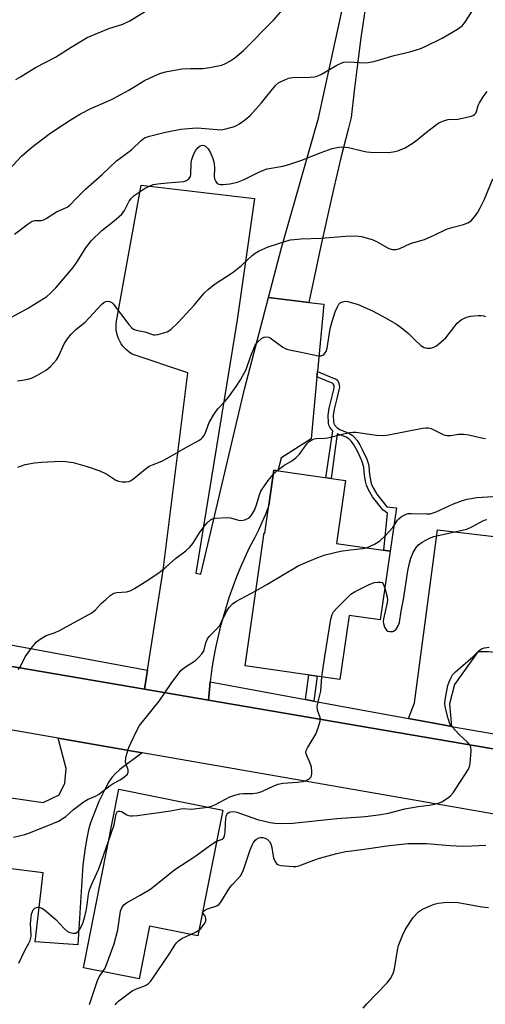
# Model space of a CAD drawing. Units: inches. Extents: x 1201772 to 1207772, y 565456 to 569457.
# Drawn here: x 1204828 to 1204967, y 566212 to 566506 of the extents above; entities that cross this region are included whole.
import ezdxf

# ---------------------------------------------------------------- set-up
doc = ezdxf.new("R2010")
doc.units = ezdxf.units.IN
doc.header["$MEASUREMENT"] = 0
for name, color, linetype in [('BLDG-Footprint', 5, 'Continuous'), ('TRANS-Driveway', 251, 'Continuous'), ('TRANS-Non Street Sidewalk', 7, 'Continuous'), ('TRANS-Road', 130, 'Continuous'), ('TRANS-Street Sidewalk', 7, 'Continuous'), ('Undefined', 1, 'Continuous')]:
    doc.layers.add(name, color=color, linetype=linetype)

msp = doc.modelspace()

# ---------------------------------------------------------------- linework, layer by layer
at = {"layer": 'BLDG-Footprint'}
for points, elevation in [([(1204925.19, 566368.43), (1204922.5, 566349.7), (1204938.48, 566347.41), (1204935.54, 566326.89), (1204926.22, 566328.22), (1204923.48, 566309.13), (1204895.2, 566313.18), (1204900.87, 566352.8), (1204901.07, 566352.77), (1204903.75, 566371.5)], 547.52), ([(1204888.51, 566270.13), (1204881.01, 566232.59), (1204866.63, 566235.46), (1204863.49, 566219.76), (1204846.86, 566223.08), (1204857.49, 566276.33)], 551.61)]:
    msp.add_lwpolyline(points, close=True, dxfattribs=dict(at, elevation=elevation))
at = {"layer": 'TRANS-Driveway'}
msp.add_lwpolyline([(1204930.91, 566508.53), (1204929.76, 566500.59), (1204928.7, 566492.65), (1204927.71, 566484.7), (1204926.8, 566476.74), (1204926, 566473.58), (1204923.8, 566464.72), (1204921.68, 566455.83), (1204919.63, 566446.93), (1204917.64, 566438), (1204915.74, 566429.06), (1204914.21, 566421.58), (1204902.18, 566423.04), (1204906.06, 566437.87), (1204917.05, 566476.59), (1204927.25, 566523.1)], dxfattribs=at)
for points in [[(1204902.18, 566423.04), (1204914.21, 566421.58), (1204918.71, 566421.04), (1204916.78, 566400.95), (1204916.63, 566399.39), (1204914.86, 566380.86), (1204905.84, 566375.09), (1204905.79, 566374.73), (1204904.96, 566371.33), (1204903.75, 566371.51), (1204902.26, 566361.12), (1204902.03, 566360.46), (1204901.14, 566358.16), (1204900.17, 566355.9), (1204899.13, 566353.67), (1204898.02, 566351.47), (1204896.84, 566349.31), (1204896.37, 566348.34), (1204895.04, 566345.49), (1204893.77, 566342.6), (1204892.58, 566339.68), (1204891.47, 566336.73), (1204890.43, 566333.75), (1204889.46, 566330.75), (1204888.57, 566327.73), (1204887.75, 566324.69), (1204887.02, 566321.62), (1204886.36, 566318.54), (1204885.77, 566315.45), (1204885.27, 566312.34), (1204884.84, 566309.22), (1204884.75, 566308.4), (1204884.5, 566306.09), (1204884.23, 566302.95), (1204865.11, 566306.21), (1204866, 566311.88), (1204870.67, 566341.71), (1204878.06, 566400.56), (1204861.42, 566406.18), (1204861.27, 566406.27), (1204860.54, 566406.76), (1204859.86, 566407.31), (1204859.23, 566407.92), (1204858.66, 566408.58), (1204858.15, 566409.29), (1204857.71, 566410.05), (1204857.34, 566410.84), (1204857.04, 566411.66), (1204856.82, 566412.51), (1204856.68, 566413.37), (1204856.62, 566414.24), (1204856.64, 566415.12), (1204856.74, 566415.98), (1204864.15, 566456.58), (1204897.93, 566452.6), (1204892.84, 566416.42), (1204880.48, 566340.81), (1204881.97, 566340.55), (1204895.01, 566395.71)], [(1204956.8, 566295.06), (1204954.77, 566295.41), (1204943.91, 566297.42), (1204945.8, 566302.11), (1204952.63, 566353.79), (1204987.38, 566349.63), (1204984.75, 566335.2), (1204989.67, 566334.31), (1204987.39, 566321.77), (1204986.24, 566315.47), (1204967.84, 566317.32), (1204964.71, 566317.34), (1204957.68, 566307.59), (1204956.21, 566301.81)], [(1204864.45, 566287.23), (1204857.79, 566282.23), (1204856.32, 566280.92), (1204855.33, 566279.81), (1204854.49, 566278.56), (1204853.53, 566276.88), (1204851.5, 566272.71), (1204849.65, 566268.12), (1204848.92, 566266), (1204848.41, 566264.23), (1204847.88, 566261.78), (1204847.38, 566258.82), (1204846.73, 566253.77), (1204845.22, 566229.96), (1204832.45, 566230.8), (1204834.87, 566251.43), (1204806.11, 566255.01), (1204809.25, 566276.08), (1204834.85, 566272.4), (1204839.6, 566274.7), (1204841.3, 566278.17), (1204841.74, 566282.49), (1204839.32, 566291.6)]]:
    msp.add_lwpolyline(points, close=True, dxfattribs=at)
at = {"layer": 'TRANS-Non Street Sidewalk'}
for points in [[(1204916.63, 566399.39), (1204916.78, 566400.95), (1204921.22, 566399.09), (1204922.2, 566398.75), (1204922.64, 566398.48), (1204923.02, 566397.82), (1204923.3, 566396.94), (1204923.31, 566396.32), (1204923.2, 566395.47), (1204922.57, 566392.97), (1204921.74, 566389.79), (1204921.48, 566387.88), (1204921.55, 566386.07), (1204921.68, 566385.45), (1204921.87, 566385.03), (1204922.63, 566384.16), (1204923.47, 566383.65), (1204926.18, 566382.57), (1204927.17, 566382.03), (1204927.88, 566381.33), (1204928.61, 566380.4), (1204929.42, 566379.12), (1204930.17, 566377.75), (1204931.48, 566374.82), (1204931.89, 566373.63), (1204932.1, 566372.77), (1204932.34, 566370.12), (1204932.58, 566368.66), (1204932.85, 566367.58), (1204933.42, 566366.29), (1204934.49, 566364.37), (1204937.5, 566360.64), (1204940.34, 566360.26), (1204938.48, 566347.41), (1204936.61, 566347.68), (1204937.65, 566358.75), (1204936.33, 566359.7), (1204933.23, 566363.56), (1204932.04, 566365.7), (1204931.42, 566367.08), (1204931.13, 566368.25), (1204930.86, 566369.91), (1204930.63, 566372.43), (1204930.05, 566374.35), (1204928.84, 566377.04), (1204927.5, 566379.3), (1204926.79, 566380.23), (1204926.17, 566380.85), (1204925.3, 566381.36), (1204922.69, 566382.4), (1204920.84, 566369.06), (1204919.25, 566369.28), (1204921.38, 566383.27), (1204921.04, 566383.61), (1204920.45, 566384.38), (1204920.21, 566384.97), (1204920.06, 566385.71), (1204919.96, 566387.94), (1204920.25, 566390.01), (1204921.1, 566393.27), (1204921.69, 566395.57), (1204921.78, 566396.29), (1204921.74, 566396.77), (1204921.5, 566397.34), (1204921.22, 566397.53), (1204920.63, 566397.72)], [(1204915.69, 566302.66), (1204913.23, 566303.12), (1204914.19, 566310.46), (1204916.7, 566310.1)]]:
    msp.add_lwpolyline(points, close=True, dxfattribs=at)
at = {"layer": 'TRANS-Road'}
msp.add_lwpolyline([(1205014.87, 566261.05), (1204864.45, 566287.23), (1204839.32, 566291.6), (1204769.59, 566303.74), (1204766.01, 566304.36), (1204764.86, 566304.56), (1204729.23, 566310.88), (1204703.66, 566315.42), (1204604.29, 566333.06), (1204581.88, 566337.04), (1204581.57, 566337.09), (1204581.27, 566337.14), (1204537.81, 566344.33), (1204517.83, 566347.64), (1204519.04, 566365.82), (1204609.22, 566351.57), (1204762.61, 566323.71), (1204865.11, 566306.21), (1204884.23, 566302.95), (1204936.62, 566294.01), (1205095.66, 566266.81)], dxfattribs=at)
at = {"layer": 'TRANS-Street Sidewalk'}
msp.add_lwpolyline([(1204601.79, 566358.17), (1204612.79, 566356.3), (1204618.71, 566355.29), (1204625.68, 566354.1), (1204669.44, 566346.6), (1204672.33, 566346.11), (1204707.32, 566340.12), (1204720.12, 566337.93), (1204725.95, 566336.93), (1204802.22, 566323.51), (1204805.13, 566322.99), (1204824.07, 566319.66), (1204866, 566311.88), (1204865.11, 566306.21), (1204762.61, 566323.71), (1204609.22, 566351.57), (1204519.04, 566365.82)], dxfattribs=at)
msp.add_lwpolyline([(1204913.23, 566303.12), (1204915.69, 566302.66), (1204943.91, 566297.42), (1204954.77, 566295.41), (1204956.8, 566295.06), (1205003.55, 566286.97), (1205008.96, 566286.04), (1205055.86, 566277.93), (1205066.87, 566276.02), (1205094.97, 566271.16), (1205126.69, 566266.2), (1205130.3, 566265.63), (1205208.63, 566253.38), (1205213.67, 566252.59), (1205265.28, 566244.51), (1205265.41, 566244.49), (1205264.75, 566239.06), (1205095.66, 566266.81), (1204936.62, 566294.01), (1204884.23, 566302.95), (1204884.5, 566306.09), (1204884.75, 566308.4)], close=True, dxfattribs=at)
at = {"layer": 'Undefined'}
msp.add_line((1204903.58, 566370.3, 546), (1204904.67, 566371.37, 546), dxfattribs=at)
for points, elevation in [([(1204824.83, 566461.33), (1204828.41, 566465.21), (1204831.4, 566467.79), (1204836.47, 566471.71), (1204839.19, 566473.61), (1204843.21, 566476.22), (1204845.97, 566477.82), (1204849.11, 566479.47), (1204854.16, 566481.62), (1204855.71, 566482.36), (1204860.41, 566484.98), (1204865.14, 566487.82), (1204868.09, 566489.22), (1204869.73, 566489.91), (1204871.42, 566490.36), (1204876.31, 566491.26), (1204878.85, 566491.4), (1204882.58, 566491.44), (1204884.59, 566491.69), (1204887.15, 566492.15), (1204888.26, 566492.44), (1204889.35, 566492.88), (1204890.65, 566493.56), (1204892.06, 566494.54), (1204894.65, 566496.78), (1204903.61, 566505.8), (1204906.39, 566508.96)], 536), ([(1204826.31, 566441.98), (1204830.36, 566445.02), (1204831.58, 566445.8), (1204832.35, 566446.03), (1204834.31, 566446.03), (1204835.04, 566446.22), (1204835.77, 566446.61), (1204838.86, 566448.61), (1204842.06, 566450.02), (1204842.84, 566450.61), (1204844.72, 566452.63), (1204847.5, 566455.36), (1204852.52, 566459.81), (1204856.8, 566463.81), (1204857.84, 566464.67), (1204861.35, 566467.27), (1204864.08, 566469.91), (1204865.13, 566470.69), (1204866.6, 566471.24), (1204871.44, 566472.4), (1204875.98, 566473.25), (1204879.44, 566473.62), (1204880.85, 566473.69), (1204888, 566473.1), (1204889.44, 566473.36), (1204892, 566474.1), (1204892.81, 566474.44), (1204893.54, 566474.88), (1204895.36, 566476.26), (1204896.67, 566477.38), (1204899.99, 566481.09), (1204904.2, 566486.32), (1204905.23, 566487.18), (1204906.78, 566487.95), (1204908.13, 566488.47), (1204909.27, 566488.71), (1204914.64, 566488.8), (1204915.8, 566488.93), (1204916.65, 566489.11), (1204917.93, 566489.67), (1204922.57, 566492.39), (1204923.83, 566493), (1204924.61, 566493.26), (1204926.24, 566493.37), (1204930.79, 566493.09), (1204931.93, 566493.14), (1204933.6, 566493.51), (1204939.72, 566495.24), (1204944.36, 566496.32), (1204947.35, 566497.24), (1204948.98, 566497.92), (1204954.06, 566500.45), (1204958.58, 566503.14), (1204959.94, 566504.11), (1204960.82, 566505.09), (1204964.49, 566510.81)], 538), ([(1204826.66, 566488.13), (1204828.09, 566488.93), (1204832.56, 566491.72), (1204838.59, 566494.8), (1204843.24, 566497.77), (1204847.95, 566500.6), (1204854.42, 566503.29), (1204858.67, 566504.67), (1204860.71, 566505.59), (1204865.44, 566508.5)], 534), ([(1204821.61, 566415.17), (1204830.23, 566419.76), (1204835.95, 566423.37), (1204837.04, 566424.31), (1204838.62, 566425.95), (1204843.78, 566432.05), (1204844.94, 566433.64), (1204847.62, 566437.85), (1204849.31, 566440.06), (1204852.36, 566443.03), (1204856.11, 566445.95), (1204858.36, 566447.9), (1204859.16, 566449.01), (1204860.59, 566451.77), (1204861.28, 566452.67), (1204862.07, 566453.47), (1204865.31, 566455.66), (1204866.6, 566456.33), (1204867.69, 566456.75), (1204869.08, 566457.01), (1204871.91, 566457.31), (1204876.82, 566457.65), (1204877.51, 566457.87), (1204878.37, 566458.5), (1204878.83, 566459.14), (1204878.97, 566459.67), (1204879.06, 566463.17), (1204879.18, 566463.99), (1204879.41, 566464.83), (1204879.86, 566465.94), (1204880.44, 566466.99), (1204881.16, 566467.82), (1204881.77, 566468.31), (1204882.44, 566468.52), (1204882.91, 566468.44), (1204883.36, 566468.22), (1204884.1, 566467.44), (1204884.84, 566466.22), (1204885.53, 566464.55), (1204885.91, 566463.14), (1204886.02, 566461.53), (1204885.94, 566459.28), (1204886.06, 566458.46), (1204886.38, 566457.69), (1204886.85, 566457.08), (1204887.27, 566456.84), (1204887.78, 566456.77), (1204888.61, 566456.78), (1204890.63, 566457.01), (1204892.91, 566457.43), (1204894.84, 566458.24), (1204899.02, 566460.36), (1204900.64, 566461.08), (1204901.78, 566461.41), (1204906.47, 566462.3), (1204908.22, 566462.74), (1204911.8, 566463.98), (1204917.83, 566466.34), (1204921.19, 566467.48), (1204922.61, 566467.87), (1204924.02, 566467.98), (1204926, 566467.83), (1204930.11, 566466.82), (1204931.51, 566466.56), (1204932.66, 566466.44), (1204938.02, 566466.36), (1204939.4, 566466.51), (1204940.78, 566466.87), (1204942.94, 566467.75), (1204945.37, 566469.26), (1204946.53, 566470.09), (1204949.36, 566472.42), (1204951.94, 566474.4), (1204953.04, 566475.17), (1204953.67, 566475.52), (1204954.7, 566475.9), (1204955.77, 566476.15), (1204958.66, 566476.31), (1204960.13, 566476.54), (1204962.72, 566477.19), (1204963.24, 566477.4), (1204963.7, 566477.69), (1204964.04, 566478.08), (1204964.29, 566478.57), (1204964.81, 566480.4), (1204965.18, 566481.18), (1204966.27, 566482.9), (1204967.45, 566484.56)], 540), ([(1204827.16, 566398.25), (1204828.6, 566398.39), (1204830.32, 566398.67), (1204831.42, 566398.99), (1204832.97, 566399.76), (1204835.72, 566401.37), (1204837.06, 566402.49), (1204838.81, 566404.47), (1204839.4, 566405.47), (1204841.17, 566409.23), (1204842.15, 566410.73), (1204843.23, 566412.16), (1204844.65, 566413.52), (1204847.42, 566415.73), (1204852.41, 566421.11), (1204852.98, 566421.61), (1204853.56, 566421.9), (1204853.98, 566421.98), (1204854.69, 566421.86), (1204855.37, 566421.53), (1204855.78, 566421.22), (1204860.49, 566414.97), (1204861.23, 566414.1), (1204861.86, 566413.58), (1204862.59, 566413.31), (1204865.18, 566412.82), (1204867.77, 566411.97), (1204868.3, 566411.93), (1204869.14, 566412.04), (1204870.54, 566412.4), (1204871.91, 566412.86), (1204872.42, 566413.11), (1204873.13, 566413.61), (1204875.22, 566415.62), (1204879.91, 566420.81), (1204882.98, 566424.35), (1204884.19, 566425.55), (1204885.97, 566426.92), (1204891.57, 566430.62), (1204894.05, 566432.61), (1204897.29, 566435.59), (1204898.17, 566436.31), (1204899.33, 566437.01), (1204902.04, 566438.21), (1204907.61, 566439.93), (1204908.73, 566440.23), (1204909.82, 566440.4), (1204911.76, 566440.54), (1204917.91, 566440.73), (1204925.15, 566441.38), (1204928.24, 566441.46), (1204929.94, 566441.3), (1204933.09, 566440.4), (1204934.44, 566439.79), (1204938.06, 566437.72), (1204939.15, 566437.41), (1204940.28, 566437.4), (1204941.37, 566437.71), (1204944.56, 566439.18), (1204947.6, 566440.03), (1204948.69, 566440.41), (1204951.61, 566441.69), (1204955.3, 566443.43), (1204957.3, 566444.04), (1204960.39, 566444.83), (1204961.7, 566445.37), (1204962.63, 566445.99), (1204963.56, 566447.01), (1204964.57, 566448.35), (1204965.4, 566449.82), (1204966.61, 566452.36), (1204969.16, 566458.52)], 542), ([(1204827.32, 566372.46), (1204829.44, 566373.21), (1204832.32, 566373.69), (1204834.35, 566373.91), (1204840.15, 566374.22), (1204841.57, 566374.14), (1204843.81, 566373.85), (1204847.98, 566372.67), (1204851.82, 566371.38), (1204853.88, 566370.31), (1204856.53, 566368.57), (1204857.31, 566368.24), (1204858.47, 566368.06), (1204859.64, 566368.02), (1204860.48, 566368.16), (1204860.98, 566368.38), (1204861.91, 566369.02), (1204865.31, 566371.82), (1204866.52, 566372.69), (1204867.55, 566373.17), (1204870.26, 566374.21), (1204871.81, 566374.98), (1204877.68, 566378.4), (1204881.36, 566380.41), (1204882.08, 566380.91), (1204882.49, 566381.3), (1204882.81, 566381.75), (1204883.19, 566382.5), (1204884.41, 566385.77), (1204886.02, 566388.47), (1204887.04, 566389.87), (1204889.08, 566392.01), (1204890.18, 566393.31), (1204892.52, 566396.51), (1204893.78, 566398.49), (1204895.53, 566401.62), (1204896.91, 566405.69), (1204898.2, 566408.84), (1204898.86, 566409.76), (1204900.17, 566410.89), (1204900.9, 566411.24), (1204901.4, 566411.3), (1204902.16, 566411.19), (1204902.65, 566411.01), (1204906.42, 566408.26), (1204907.15, 566407.83), (1204907.95, 566407.54), (1204911.41, 566406.89), (1204917.1, 566405.64), (1204917.87, 566405.67), (1204918.33, 566405.86), (1204918.73, 566406.17), (1204919.34, 566406.98), (1204919.7, 566407.97), (1204920.59, 566413.74), (1204921.16, 566415.88), (1204922.05, 566418.74), (1204922.62, 566420.11), (1204923.18, 566421.09), (1204923.54, 566421.48), (1204924.24, 566421.82), (1204925.04, 566421.94), (1204925.87, 566421.85), (1204928.9, 566421.01), (1204933.2, 566419.11), (1204937.12, 566417.03), (1204940.36, 566415.07), (1204941.79, 566414.1), (1204943.96, 566412.3), (1204945.91, 566410.35), (1204947.69, 566408.75), (1204948.64, 566408.11), (1204949.4, 566407.92), (1204950.48, 566407.98), (1204951.54, 566408.24), (1204952.28, 566408.61), (1204952.96, 566409.12), (1204955.09, 566411.06), (1204958.53, 566415.41), (1204959.14, 566416.01), (1204959.83, 566416.49), (1204961.37, 566417.22), (1204962.46, 566417.54), (1204964.77, 566417.69), (1204965.63, 566417.68), (1204966.44, 566417.56), (1204966.92, 566417.35)], 544), ([(1204904.67, 566371.37), (1204906.75, 566372.96), (1204909.27, 566374.42), (1204910.46, 566375.29), (1204911.43, 566376.33), (1204913.66, 566379.49), (1204914.28, 566380.06), (1204915.25, 566380.67), (1204915.77, 566380.89), (1204916.4, 566381.03), (1204919, 566381.11), (1204919.87, 566381.22), (1204924.15, 566382.3), (1204926.47, 566382.81), (1204927.35, 566382.9), (1204928.23, 566382.87), (1204934.37, 566381.98), (1204936.58, 566381.92), (1204937.99, 566382.11), (1204948.14, 566384.11), (1204949.17, 566384.21), (1204949.96, 566384.16), (1204950.73, 566383.97), (1204954.28, 566382.19), (1204954.81, 566382.01), (1204955.55, 566381.88), (1204956.57, 566381.9), (1204958.93, 566382.31), (1204960.52, 566382.32), (1204961.99, 566382.05), (1204965.77, 566381.15), (1204966.94, 566381)], 546), ([(1204827.36, 566312.03), (1204828.06, 566312.92), (1204829.48, 566315.84), (1204831.55, 566318.73), (1204832.88, 566320.31), (1204834.27, 566321.36), (1204835.79, 566322.2), (1204838.41, 566323.13), (1204839.71, 566323.72), (1204849.38, 566328.98), (1204850.5, 566329.85), (1204852.23, 566331.75), (1204853.53, 566332.97), (1204854.87, 566334.13), (1204855.81, 566334.77), (1204856.33, 566334.96), (1204856.88, 566335.05), (1204859.76, 566335.22), (1204860.85, 566335.54), (1204862.12, 566336.24), (1204865.36, 566338.26), (1204869.37, 566340.92), (1204871.56, 566342.66), (1204874.34, 566345.2), (1204877.48, 566347.52), (1204878.68, 566348.6), (1204879.55, 566349.69), (1204881.56, 566352.87), (1204882.89, 566354.74), (1204883.8, 566355.84), (1204884.79, 566356.68), (1204885.45, 566357.03), (1204886.26, 566357.23), (1204889.69, 566357.42), (1204890.81, 566357.31), (1204893.23, 566356.63), (1204894.03, 566356.53), (1204895.1, 566356.76), (1204896.34, 566357.36), (1204897.11, 566358.14), (1204897.97, 566359.59), (1204898.46, 566360.9), (1204899.46, 566364.19), (1204899.91, 566365.25), (1204902.08, 566368.43), (1204903.58, 566370.3)], 546), ([(1204931.44, 566348.42), (1204933.82, 566349.48), (1204934.81, 566350.03), (1204935.52, 566350.52), (1204937.01, 566351.98), (1204939.24, 566354.4), (1204940.66, 566356.59), (1204941.05, 566357.06), (1204941.9, 566357.72), (1204943.11, 566358.35), (1204943.89, 566358.57), (1204944.73, 566358.64), (1204949.47, 566358.48), (1204950.47, 566358.56), (1204952.27, 566359.1), (1204957.4, 566361.49), (1204960.13, 566362.51), (1204961.52, 566362.93), (1204964.41, 566363.39), (1204972.3, 566363.91)], 548), ([(1204936.89, 566336.33), (1204937.55, 566333.77), (1204937.64, 566332.64), (1204937.48, 566331.58), (1204936.49, 566327.19), (1204936.41, 566326.35), (1204936.46, 566325.79), (1204936.83, 566324.7), (1204937.41, 566323.79), (1204937.81, 566323.51), (1204938.28, 566323.39), (1204939.27, 566323.41), (1204939.72, 566323.57), (1204940.28, 566324.1), (1204940.86, 566325.07), (1204941.29, 566326.13), (1204941.73, 566329.44), (1204942.45, 566333), (1204943.74, 566341.46), (1204944.14, 566343.41), (1204944.64, 566345.33), (1204945.37, 566346.93), (1204946.27, 566348.46), (1204946.97, 566349.29), (1204948.02, 566350.08), (1204950.2, 566351.27), (1204951.52, 566351.77), (1204959.97, 566353.61), (1204961.38, 566353.99), (1204962.9, 566354.64), (1204966.56, 566356.58), (1204967.34, 566356.86)], 550), ([(1204898.41, 566335.59), (1204901.65, 566337.41), (1204911.03, 566342.97), (1204912.59, 566343.74), (1204916.86, 566345.53), (1204919.08, 566346.24), (1204923.65, 566347.37), (1204926.57, 566347.79), (1204930.37, 566348.18), (1204931.44, 566348.42)], 548), ([(1204918.1, 566309.9), (1204918.93, 566315.97), (1204920.8, 566327.1), (1204921.16, 566328.51), (1204921.58, 566329.25), (1204922.76, 566330.55), (1204926.77, 566334.5), (1204928.01, 566335.31), (1204932.01, 566337.37), (1204933.69, 566337.98), (1204934.84, 566338.16), (1204935.63, 566338.16), (1204936.07, 566338), (1204936.38, 566337.66), (1204936.89, 566336.33)], 550), ([(1204826, 566262.04), (1204829.43, 566262.88), (1204830.56, 566263.24), (1204837.78, 566266.11), (1204839.39, 566266.85), (1204841.63, 566268.2), (1204843.96, 566270.32), (1204847.07, 566272.65), (1204848.08, 566273.25), (1204850.68, 566274.35), (1204851.42, 566274.73), (1204854.84, 566277.48), (1204855.79, 566278.07), (1204857.84, 566279.14), (1204859.25, 566280.1), (1204860.02, 566280.83), (1204860.26, 566281.41), (1204860.2, 566282.13), (1204859.63, 566283.76), (1204859.46, 566284.57), (1204859.52, 566285.6), (1204859.83, 566286.92), (1204860.44, 566288.76), (1204861, 566290.1), (1204862.89, 566294.09), (1204863.65, 566295.34), (1204869.5, 566302.64), (1204873.08, 566307.89), (1204875.96, 566311.78), (1204877.02, 566312.69), (1204880.37, 566314.78), (1204881.37, 566315.73), (1204882.28, 566316.77), (1204882.74, 566317.44), (1204882.96, 566317.92), (1204883.44, 566320.07), (1204883.94, 566321.25), (1204884.46, 566321.9), (1204886.45, 566323.88), (1204887.47, 566325.13), (1204888.06, 566326.12), (1204889.59, 566329.35), (1204890.41, 566330.58), (1204891.44, 566331.64), (1204892.38, 566332.35), (1204898.41, 566335.59)], 548), ([(1204886.66, 566260.88), (1204888.37, 566261.46), (1204888.62, 566261.65), (1204888.88, 566262.04), (1204889.06, 566262.51), (1204889.2, 566263.29), (1204889.29, 566266.34), (1204889.55, 566268.34), (1204889.73, 566268.83), (1204890.01, 566269.21), (1204890.38, 566269.45), (1204890.89, 566269.59), (1204891.75, 566269.65), (1204892.74, 566269.51), (1204898.87, 566267.34), (1204902.69, 566266.39), (1204904.05, 566266.23), (1204905.68, 566266.15), (1204909.44, 566266.26), (1204922.56, 566267.56), (1204931.13, 566268.25), (1204935.73, 566268.8), (1204937.98, 566269.24), (1204942.83, 566270.49), (1204946.86, 566271.18), (1204950.18, 566271.59), (1204951.74, 566271.88), (1204953.12, 566272.25), (1204953.91, 566272.55), (1204955.63, 566273.66), (1204956.53, 566274.41), (1204957.29, 566275.3), (1204961.92, 566282.35), (1204962.22, 566283.14), (1204962.37, 566283.99), (1204962.64, 566287.82), (1204962.55, 566288.94), (1204962.2, 566289.66), (1204961.43, 566290.49), (1204959.04, 566292.71), (1204957.02, 566294.92), (1204956.35, 566295.88), (1204955.79, 566297.44), (1204954.9, 566300.89), (1204954.77, 566302.15), (1204954.97, 566303.58), (1204955.75, 566307.31), (1204956.1, 566308.43), (1204956.58, 566309.5), (1204957.13, 566310.45), (1204957.95, 566311.37), (1204963.22, 566315.83), (1204965.18, 566317.82), (1204965.94, 566318.31), (1204966.68, 566318.54), (1204968.09, 566318.71)], 552), ([(1204884.05, 566271.02), (1204885.1, 566271.29), (1204886.15, 566271.67), (1204890.64, 566274.03), (1204892.14, 566274.61), (1204893.56, 566274.93), (1204894.71, 566275.09), (1204897.4, 566275.06), (1204898.84, 566275.25), (1204900.16, 566275.7), (1204903.73, 566277.39), (1204905.05, 566277.89), (1204906.45, 566278.15), (1204910.8, 566278.42), (1204912.48, 566278.63), (1204913.75, 566279.14), (1204914.42, 566279.58), (1204914.78, 566279.94), (1204915.01, 566280.38), (1204915.1, 566280.91), (1204915.09, 566281.77), (1204914.95, 566282.96), (1204914.63, 566284.07), (1204913.56, 566286.39), (1204913.39, 566286.89), (1204913.33, 566287.39), (1204913.44, 566287.91), (1204913.8, 566288.67), (1204915.68, 566291.73), (1204916.26, 566292.8), (1204917.08, 566295.01), (1204917.56, 566296.68), (1204917.63, 566297.23), (1204917.59, 566297.75), (1204916.77, 566299.97), (1204916.65, 566300.97), (1204916.84, 566302.07), (1204917.79, 566305.63), (1204918.1, 566309.9)], 550), ([(1204854.4, 566260.87), (1204856.03, 566265.73), (1204856.61, 566268.96), (1204856.92, 566269.56), (1204857.37, 566269.82), (1204857.79, 566269.84), (1204858.22, 566269.74), (1204859.84, 566268.74), (1204860.3, 566268.53), (1204860.98, 566268.39), (1204861.57, 566268.38), (1204863.05, 566268.52), (1204872.87, 566269.89), (1204875.99, 566270.53), (1204876.78, 566270.57), (1204879.1, 566270.43), (1204879.96, 566270.46), (1204884.05, 566271.02)], 550), ([(1204881.34, 566234.26), (1204881.94, 566234.82), (1204882.65, 566235.7), (1204883.11, 566236.39), (1204883.4, 566237.12), (1204883.43, 566237.6), (1204883.3, 566238.29), (1204883.1, 566238.69), (1204882.5, 566239.35), (1204882.47, 566239.47), (1204882.58, 566239.74), (1204883.06, 566240.15), (1204883.97, 566240.67), (1204886.75, 566241.57), (1204887.39, 566242.03), (1204887.92, 566242.65), (1204890.58, 566247.01), (1204891.26, 566247.8), (1204893.04, 566249.56), (1204893.75, 566250.5), (1204894.2, 566251.24), (1204894.65, 566252.33), (1204896.65, 566258.25), (1204897.23, 566259.63), (1204897.66, 566260.41), (1204898.18, 566261.1), (1204898.59, 566261.44), (1204899.27, 566261.8), (1204899.75, 566261.95), (1204900.46, 566261.98), (1204901.19, 566261.77), (1204901.9, 566261.33), (1204902.45, 566260.71), (1204902.8, 566260.01), (1204903.13, 566259), (1204903.4, 566256.92), (1204903.68, 566255.84), (1204904.22, 566254.59), (1204904.68, 566254.02), (1204905.14, 566253.78), (1204905.95, 566253.6), (1204909.47, 566253.28), (1204910.34, 566253.33), (1204911.19, 566253.53), (1204915.66, 566255.22), (1204917.36, 566255.77), (1204922.54, 566257.14), (1204925.17, 566257.72), (1204926.94, 566258.01), (1204931.37, 566258.51), (1204937.53, 566259.48), (1204943.8, 566260.1), (1204949.29, 566260.1), (1204956.4, 566259.52), (1204959.94, 566259.38), (1204962.92, 566259.43), (1204967.09, 566259.64)], 554), ([(1204827.55, 566224.4), (1204829.38, 566228.24), (1204830.51, 566230.21), (1204830.97, 566231.22), (1204831.2, 566232), (1204831.25, 566232.55), (1204831.11, 566236.25), (1204831.39, 566239.1), (1204831.64, 566239.88), (1204831.9, 566240.31), (1204832.42, 566240.83), (1204832.82, 566241.06), (1204833.28, 566241.15), (1204834, 566241.06), (1204834.5, 566240.83), (1204835.22, 566240.34), (1204838.65, 566237.49), (1204841.26, 566234.68), (1204842.14, 566233.93), (1204842.85, 566233.6), (1204843.86, 566233.38), (1204844.57, 566233.43), (1204844.99, 566233.66), (1204845.55, 566234.21), (1204846.04, 566234.87), (1204846.73, 566236.42), (1204847.31, 566238.36), (1204847.69, 566240.08), (1204848.01, 566241.81), (1204848.44, 566245.07), (1204848.73, 566246.34), (1204849.28, 566247.8), (1204851.53, 566252.56), (1204854.4, 566260.87)], 550), ([(1204852.65, 566221.92), (1204853.33, 566222.93), (1204853.71, 566223.73), (1204856.04, 566230.17), (1204857.19, 566234.43), (1204857.98, 566239.91), (1204858.37, 566240.94), (1204858.98, 566241.81), (1204859.79, 566242.49), (1204863.82, 566244.7), (1204867.06, 566246.63), (1204874.2, 566252.44), (1204880.14, 566256.3), (1204885.21, 566259.95), (1204886.66, 566260.88)], 552), ([(1204930.42, 566211.01), (1204931.52, 566212.3), (1204937.56, 566218.54), (1204938.63, 566219.88), (1204939.35, 566221.4), (1204939.79, 566222.75), (1204940.65, 566228.3), (1204940.95, 566229.74), (1204942.16, 566232.73), (1204943.11, 566234.58), (1204945.37, 566238.11), (1204946.92, 566239.77), (1204948.12, 566240.56), (1204951.67, 566242.07), (1204952.82, 566242.34), (1204954.58, 566242.55), (1204957.11, 566242.65), (1204958.8, 566242.59), (1204965.82, 566241.24), (1204967.83, 566241.08)], 556), ([(1204856.4, 566211.99), (1204856.82, 566212.62), (1204857.45, 566213.19), (1204861.48, 566216.14), (1204862.75, 566216.82), (1204865.4, 566217.8), (1204866.3, 566218.36), (1204866.88, 566219.01), (1204867.58, 566219.97), (1204872.51, 566227.14), (1204874.19, 566229.82), (1204874.69, 566230.49), (1204875.3, 566231.09), (1204876.24, 566231.78), (1204878.88, 566233.02)], 554), ([(1204878.88, 566233.02), (1204880.58, 566233.79), (1204881.34, 566234.26)], 554), ([(1204848.73, 566212.09), (1204851.11, 566219.31), (1204851.6, 566220.35), (1204852.65, 566221.92)], 552)]:
    msp.add_lwpolyline(points, dxfattribs=dict(at, elevation=elevation))

doc.saveas('drawing.dxf')
